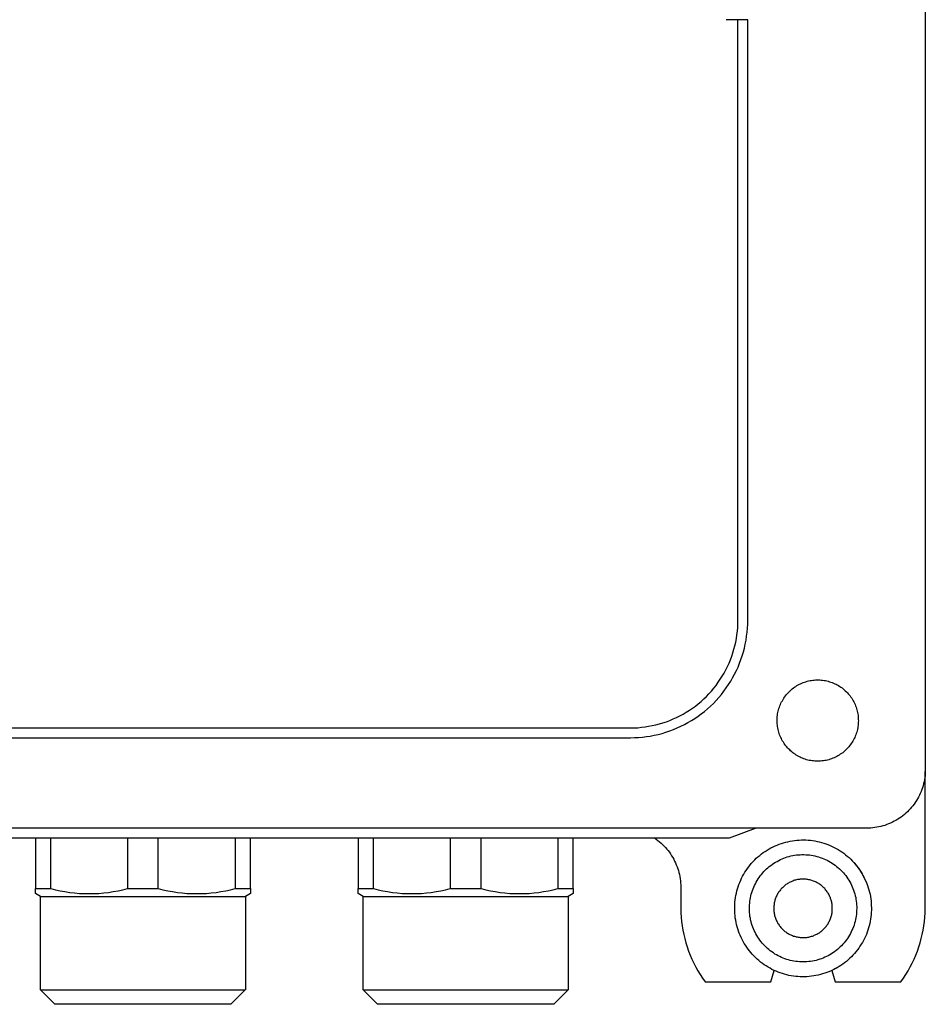
# Model space of a CAD drawing. Units: millimetres. Extents: x -313 to 305, y -462 to 466.
# Drawn here: x 174 to 267, y 75 to 175 of the extents above; entities that cross this region are included whole.
import ezdxf

# ---------------------------------------------------------------- set-up
doc = ezdxf.new("R2010")
doc.units = ezdxf.units.MM
doc.header["$MEASUREMENT"] = 0
doc.layers.add('Default', color=7, linetype='Continuous', true_color=0x000000)

msp = doc.modelspace()

# ---------------------------------------------------------------- linework, layer by layer
at = {"layer": 'Default', "color": 7, "true_color": 0xffffff}
for p, q in [((266.61, 342.51), (266.61, 98.51)), ((246.26, 175.14), (246.24, 175.14)), ((248.45, 175.14), (246.26, 175.14)), ((247.45, 113.76), (247.45, 175.14)), ((248.45, 113.76), (248.45, 175.14)), ((247.45, 113.38), (247.45, 113.76)), ((248.45, 113.35), (248.45, 113.76)), ((247.39, 112.63), (247.43, 113.01)), ((247.43, 113.01), (247.45, 113.38)), ((248.39, 112.53), (248.42, 112.94)), ((248.42, 112.94), (248.45, 113.35)), ((247.22, 111.52), (247.29, 111.89)), ((247.29, 111.89), (247.35, 112.26)), ((247.35, 112.26), (247.39, 112.63)), ((248.2, 111.32), (248.28, 111.72)), ((248.28, 111.72), (248.34, 112.13)), ((248.34, 112.13), (248.39, 112.53)), ((246.94, 110.43), (247.04, 110.79)), ((247.04, 110.79), (247.14, 111.15)), ((247.14, 111.15), (247.22, 111.52)), ((248.01, 110.52), (248.11, 110.92)), ((248.11, 110.92), (248.2, 111.32)), ((246.54, 109.38), (246.69, 109.72)), ((246.69, 109.72), (246.82, 110.08)), ((246.82, 110.08), (246.94, 110.43)), ((247.62, 109.36), (247.76, 109.74)), ((247.76, 109.74), (247.89, 110.13)), ((247.89, 110.13), (248.01, 110.52)), ((246.04, 108.37), (246.22, 108.7)), ((246.22, 108.7), (246.39, 109.03)), ((246.39, 109.03), (246.54, 109.38)), ((247.29, 108.61), (247.46, 108.98)), ((247.46, 108.98), (247.62, 109.36)), ((245.44, 107.42), (245.65, 107.73)), ((245.65, 107.73), (245.85, 108.04)), ((245.85, 108.04), (246.04, 108.37)), ((246.71, 107.52), (246.91, 107.88)), ((246.91, 107.88), (247.11, 108.24)), ((247.11, 108.24), (247.29, 108.61)), ((244.74, 106.53), (244.99, 106.82)), ((244.99, 106.82), (245.22, 107.11)), ((245.22, 107.11), (245.44, 107.42)), ((246.01, 106.51), (246.26, 106.84)), ((246.26, 106.84), (246.49, 107.18)), ((246.49, 107.18), (246.71, 107.52)), ((252.9, 106.66), (253.01, 106.75)), ((253.01, 106.75), (253.12, 106.84)), ((253.12, 106.84), (253.24, 106.92)), ((253.24, 106.92), (253.36, 107)), ((253.36, 107), (253.48, 107.08)), ((253.48, 107.08), (253.61, 107.15)), ((253.61, 107.15), (253.73, 107.22)), ((253.73, 107.22), (253.86, 107.28)), ((253.86, 107.28), (253.99, 107.34)), ((253.99, 107.34), (254.13, 107.39)), ((254.13, 107.39), (254.26, 107.44)), ((254.26, 107.44), (254.4, 107.48)), ((254.4, 107.48), (254.54, 107.52)), ((254.54, 107.52), (254.68, 107.56)), ((254.68, 107.56), (254.82, 107.59)), ((254.82, 107.59), (254.96, 107.61)), ((254.96, 107.61), (255.11, 107.63)), ((255.11, 107.63), (255.25, 107.65)), ((255.25, 107.65), (255.39, 107.66)), ((255.39, 107.66), (255.54, 107.66)), ((255.54, 107.66), (255.68, 107.66)), ((255.68, 107.66), (255.83, 107.66)), ((255.83, 107.66), (255.97, 107.65)), ((255.97, 107.65), (256.11, 107.63)), ((256.11, 107.63), (256.26, 107.61)), ((256.26, 107.61), (256.4, 107.59)), ((256.4, 107.59), (256.54, 107.56)), ((256.54, 107.56), (256.68, 107.52)), ((256.68, 107.52), (256.82, 107.48)), ((256.82, 107.48), (256.96, 107.44)), ((256.96, 107.44), (257.09, 107.39)), ((257.09, 107.39), (257.23, 107.34)), ((257.23, 107.34), (257.36, 107.28)), ((257.36, 107.28), (257.49, 107.22)), ((257.49, 107.22), (257.61, 107.15)), ((257.61, 107.15), (257.74, 107.08)), ((257.74, 107.08), (257.86, 107)), ((257.86, 107), (257.98, 106.92)), ((257.98, 106.92), (258.1, 106.84)), ((258.1, 106.84), (258.21, 106.75)), ((258.21, 106.75), (258.32, 106.66)), ((243.68, 105.47), (243.96, 105.72)), ((243.96, 105.72), (244.23, 105.98)), ((244.23, 105.98), (244.49, 106.25)), ((244.49, 106.25), (244.74, 106.53)), ((245.22, 105.57), (245.5, 105.87)), ((245.5, 105.87), (245.76, 106.19)), ((245.76, 106.19), (246.01, 106.51)), ((251.99, 105.54), (252.06, 105.67)), ((252.06, 105.67), (252.14, 105.79)), ((252.14, 105.79), (252.22, 105.91)), ((252.22, 105.91), (252.3, 106.03)), ((252.3, 106.03), (252.39, 106.14)), ((252.39, 106.14), (252.49, 106.25)), ((252.49, 106.25), (252.58, 106.36)), ((252.58, 106.36), (252.68, 106.46)), ((252.68, 106.46), (252.79, 106.56)), ((252.79, 106.56), (252.9, 106.66)), ((258.32, 106.66), (258.43, 106.56)), ((258.43, 106.56), (258.54, 106.46)), ((258.54, 106.46), (258.64, 106.36)), ((258.64, 106.36), (258.73, 106.25)), ((258.73, 106.25), (258.83, 106.14)), ((258.83, 106.14), (258.92, 106.03)), ((258.92, 106.03), (259, 105.91)), ((259, 105.91), (259.08, 105.79)), ((259.08, 105.79), (259.16, 105.67)), ((259.16, 105.67), (259.23, 105.54)), ((242.49, 104.56), (242.8, 104.77)), ((242.8, 104.77), (243.1, 104.99)), ((243.1, 104.99), (243.39, 105.23)), ((243.39, 105.23), (243.68, 105.47)), ((244.03, 104.45), (244.34, 104.71)), ((244.34, 104.71), (244.64, 104.99)), ((244.64, 104.99), (244.94, 105.27)), ((244.94, 105.27), (245.22, 105.57)), ((251.6, 104.61), (251.64, 104.75)), ((251.64, 104.75), (251.69, 104.89)), ((251.69, 104.89), (251.74, 105.02)), ((251.74, 105.02), (251.8, 105.16)), ((251.8, 105.16), (251.85, 105.29)), ((251.85, 105.29), (251.92, 105.42)), ((251.92, 105.42), (251.99, 105.54)), ((259.23, 105.54), (259.3, 105.42)), ((259.3, 105.42), (259.37, 105.29)), ((259.37, 105.29), (259.43, 105.16)), ((259.43, 105.16), (259.48, 105.02)), ((259.48, 105.02), (259.53, 104.89)), ((259.53, 104.89), (259.58, 104.75)), ((259.58, 104.75), (259.62, 104.61)), ((240.49, 103.53), (240.83, 103.67)), ((240.83, 103.67), (241.18, 103.83)), ((241.18, 103.83), (241.51, 103.99)), ((241.51, 103.99), (241.84, 104.17)), ((241.84, 104.17), (242.17, 104.36)), ((242.17, 104.36), (242.49, 104.56)), ((242.69, 103.51), (243.03, 103.72)), ((243.03, 103.72), (243.37, 103.96)), ((243.37, 103.96), (243.7, 104.2)), ((243.7, 104.2), (244.03, 104.45)), ((251.46, 103.76), (251.47, 103.9)), ((251.46, 103.62), (251.46, 103.76)), ((251.47, 103.9), (251.49, 104.05)), ((251.49, 104.05), (251.51, 104.19)), ((251.51, 104.19), (251.54, 104.33)), ((251.54, 104.33), (251.57, 104.47)), ((251.57, 104.47), (251.6, 104.61)), ((259.62, 104.61), (259.65, 104.47)), ((259.65, 104.47), (259.68, 104.33)), ((259.68, 104.33), (259.71, 104.19)), ((259.71, 104.19), (259.73, 104.05)), ((259.73, 104.05), (259.75, 103.9)), ((259.75, 103.9), (259.76, 103.76)), ((259.76, 103.76), (259.76, 103.62)), ((136.64, 102.76), (236.45, 102.76)), ((236.45, 102.76), (236.83, 102.77)), ((236.83, 102.77), (237.2, 102.78)), ((237.2, 102.78), (237.58, 102.82)), ((237.58, 102.82), (237.95, 102.86)), ((237.95, 102.86), (238.32, 102.92)), ((238.32, 102.92), (238.69, 102.99)), ((238.69, 102.99), (239.06, 103.07)), ((239.06, 103.07), (239.42, 103.17)), ((239.42, 103.17), (239.78, 103.27)), ((239.78, 103.27), (240.14, 103.39)), ((240.14, 103.39), (240.49, 103.53)), ((240.85, 102.6), (241.23, 102.75)), ((241.23, 102.75), (241.61, 102.92)), ((241.61, 102.92), (241.97, 103.1)), ((241.97, 103.1), (242.33, 103.3)), ((242.33, 103.3), (242.69, 103.51)), ((251.45, 103.47), (251.46, 103.62)), ((251.46, 103.33), (251.45, 103.47)), ((251.47, 103.18), (251.46, 103.33)), ((251.48, 103.04), (251.47, 103.18)), ((251.5, 102.9), (251.48, 103.04)), ((251.52, 102.76), (251.5, 102.9)), ((251.55, 102.61), (251.52, 102.76)), ((259.7, 102.76), (259.67, 102.61)), ((259.72, 102.9), (259.7, 102.76)), ((259.74, 103.04), (259.72, 102.9)), ((259.75, 103.18), (259.74, 103.04)), ((259.76, 103.33), (259.75, 103.18)), ((259.76, 103.62), (259.77, 103.47)), ((259.77, 103.47), (259.76, 103.33)), ((136.64, 101.76), (236.45, 101.76)), ((236.45, 101.76), (236.86, 101.77)), ((236.86, 101.77), (237.27, 101.79)), ((237.27, 101.79), (237.68, 101.82)), ((237.68, 101.82), (238.09, 101.87)), ((238.09, 101.87), (238.49, 101.93)), ((238.49, 101.93), (238.89, 102.01)), ((238.89, 102.01), (239.29, 102.1)), ((239.29, 102.1), (239.69, 102.2)), ((239.69, 102.2), (240.08, 102.32)), ((240.08, 102.32), (240.47, 102.45)), ((240.47, 102.45), (240.85, 102.6)), ((251.59, 102.47), (251.55, 102.61)), ((251.62, 102.33), (251.59, 102.47)), ((251.67, 102.2), (251.62, 102.33)), ((251.71, 102.06), (251.67, 102.2)), ((251.77, 101.93), (251.71, 102.06)), ((251.82, 101.79), (251.77, 101.93)), ((251.89, 101.66), (251.82, 101.79)), ((251.95, 101.54), (251.89, 101.66)), ((259.33, 101.66), (259.27, 101.54)), ((259.4, 101.79), (259.33, 101.66)), ((259.45, 101.93), (259.4, 101.79)), ((259.51, 102.06), (259.45, 101.93)), ((259.55, 102.2), (259.51, 102.06)), ((259.6, 102.33), (259.55, 102.2)), ((259.64, 102.47), (259.6, 102.33)), ((259.67, 102.61), (259.64, 102.47)), ((252.02, 101.41), (251.95, 101.54)), ((252.1, 101.29), (252.02, 101.41)), ((252.18, 101.17), (252.1, 101.29)), ((252.26, 101.05), (252.18, 101.17)), ((252.35, 100.93), (252.26, 101.05)), ((252.44, 100.82), (252.35, 100.93)), ((252.53, 100.71), (252.44, 100.82)), ((252.63, 100.61), (252.53, 100.71)), ((258.69, 100.71), (258.59, 100.61)), ((258.78, 100.82), (258.69, 100.71)), ((258.87, 100.93), (258.78, 100.82)), ((258.96, 101.05), (258.87, 100.93)), ((259.04, 101.17), (258.96, 101.05)), ((259.12, 101.29), (259.04, 101.17)), ((259.2, 101.41), (259.12, 101.29)), ((259.27, 101.54), (259.2, 101.41)), ((252.74, 100.51), (252.63, 100.61)), ((252.84, 100.41), (252.74, 100.51)), ((252.95, 100.31), (252.84, 100.41)), ((253.06, 100.22), (252.95, 100.31)), ((253.18, 100.14), (253.06, 100.22)), ((253.3, 100.06), (253.18, 100.14)), ((253.42, 99.98), (253.3, 100.06)), ((253.54, 99.9), (253.42, 99.98)), ((253.67, 99.83), (253.54, 99.9)), ((253.8, 99.77), (253.67, 99.83)), ((253.93, 99.71), (253.8, 99.77)), ((254.06, 99.65), (253.93, 99.71)), ((254.2, 99.6), (254.06, 99.65)), ((257.16, 99.65), (257.02, 99.6)), ((257.29, 99.71), (257.16, 99.65)), ((257.42, 99.77), (257.29, 99.71)), ((257.55, 99.83), (257.42, 99.77)), ((257.68, 99.9), (257.55, 99.83)), ((257.8, 99.98), (257.68, 99.9)), ((257.92, 100.06), (257.8, 99.98)), ((258.04, 100.14), (257.92, 100.06)), ((258.16, 100.22), (258.04, 100.14)), ((258.27, 100.31), (258.16, 100.22)), ((258.38, 100.41), (258.27, 100.31)), ((258.48, 100.51), (258.38, 100.41)), ((258.59, 100.61), (258.48, 100.51)), ((254.33, 99.55), (254.2, 99.6)), ((254.47, 99.51), (254.33, 99.55)), ((254.61, 99.47), (254.47, 99.51)), ((254.75, 99.44), (254.61, 99.47)), ((254.89, 99.42), (254.75, 99.44)), ((255.03, 99.39), (254.89, 99.42)), ((255.18, 99.38), (255.03, 99.39)), ((255.32, 99.36), (255.18, 99.38)), ((255.47, 99.36), (255.32, 99.36)), ((255.61, 99.35), (255.47, 99.36)), ((255.75, 99.36), (255.61, 99.35)), ((255.9, 99.36), (255.75, 99.36)), ((256.04, 99.38), (255.9, 99.36)), ((256.19, 99.39), (256.04, 99.38)), ((256.33, 99.42), (256.19, 99.39)), ((256.47, 99.44), (256.33, 99.42)), ((256.61, 99.47), (256.47, 99.44)), ((256.75, 99.51), (256.61, 99.47)), ((256.89, 99.55), (256.75, 99.51)), ((257.02, 99.6), (256.89, 99.55)), ((266.55, 97.67), (266.52, 97.47)), ((266.58, 97.88), (266.55, 97.67)), ((266.6, 98.09), (266.58, 97.88)), ((266.61, 98.3), (266.6, 98.09)), ((266.6, 84.32), (266.61, 98.3)), ((266.61, 98.51), (266.61, 98.3)), ((266.32, 96.65), (266.25, 96.46)), ((266.38, 96.85), (266.32, 96.65)), ((266.43, 97.06), (266.38, 96.85)), ((266.48, 97.26), (266.43, 97.06)), ((266.52, 97.47), (266.48, 97.26)), ((265.91, 95.69), (265.81, 95.51)), ((266, 95.88), (265.91, 95.69)), ((266.09, 96.07), (266, 95.88)), ((266.17, 96.26), (266.09, 96.07)), ((266.25, 96.46), (266.17, 96.26)), ((265.21, 94.65), (265.07, 94.49)), ((265.34, 94.81), (265.21, 94.65)), ((265.46, 94.98), (265.34, 94.81)), ((265.58, 95.15), (265.46, 94.98)), ((265.7, 95.33), (265.58, 95.15)), ((265.81, 95.51), (265.7, 95.33)), ((264.14, 93.65), (263.97, 93.53)), ((264.3, 93.78), (264.14, 93.65)), ((264.47, 93.91), (264.3, 93.78)), ((264.62, 94.05), (264.47, 93.91)), ((264.78, 94.19), (264.62, 94.05)), ((264.93, 94.34), (264.78, 94.19)), ((265.07, 94.49), (264.93, 94.34)), ((261.65, 92.6), (261.45, 92.57)), ((261.86, 92.64), (261.65, 92.6)), ((262.06, 92.69), (261.86, 92.64)), ((262.26, 92.74), (262.06, 92.69)), ((262.46, 92.8), (262.26, 92.74)), ((262.66, 92.87), (262.46, 92.8)), ((262.86, 92.95), (262.66, 92.87)), ((263.05, 93.03), (262.86, 92.95)), ((263.24, 93.12), (263.05, 93.03)), ((263.43, 93.21), (263.24, 93.12)), ((263.61, 93.31), (263.43, 93.21)), ((263.79, 93.42), (263.61, 93.31)), ((263.97, 93.53), (263.79, 93.42)), ((260.61, 92.51), (112.61, 92.51)), ((246.6, 91.51), (249.25, 92.51)), ((260.82, 92.51), (260.61, 92.51)), ((261.03, 92.52), (260.82, 92.51)), ((261.24, 92.54), (261.03, 92.52)), ((261.45, 92.57), (261.24, 92.54)), ((126.6, 91.51), (246.6, 91.51)), ((175.61, 91.51), (175.61, 86.34)), ((177.18, 86.34), (177.18, 91.51)), ((185.04, 91.51), (185.04, 86.34)), ((188.18, 86.34), (188.18, 91.51)), ((196.04, 91.51), (196.04, 86.34)), ((197.61, 86.34), (197.61, 91.51)), ((208.61, 91.51), (208.61, 86.34)), ((210.18, 86.34), (210.18, 91.51)), ((218.04, 91.51), (218.04, 86.34)), ((221.18, 86.34), (221.18, 91.51)), ((229.04, 91.51), (229.04, 86.34)), ((230.61, 86.34), (230.61, 91.51)), ((238.93, 91.51), (239.1, 91.39)), ((239.1, 91.39), (239.27, 91.26)), ((239.27, 91.26), (239.43, 91.13)), ((239.43, 91.13), (239.59, 90.99)), ((239.59, 90.99), (239.74, 90.85)), ((239.74, 90.85), (239.89, 90.7)), ((239.89, 90.7), (240.04, 90.54)), ((250.83, 90.5), (251.04, 90.6)), ((251.04, 90.6), (251.25, 90.7)), ((251.25, 90.7), (251.46, 90.79)), ((251.46, 90.79), (251.68, 90.87)), ((251.68, 90.87), (251.9, 90.95)), ((251.9, 90.95), (252.12, 91.01)), ((252.12, 91.01), (252.34, 91.08)), ((252.34, 91.08), (252.56, 91.13)), ((252.56, 91.13), (252.79, 91.18)), ((252.79, 91.18), (253.02, 91.22)), ((253.02, 91.22), (253.25, 91.26)), ((253.25, 91.26), (253.48, 91.28)), ((253.48, 91.28), (253.71, 91.3)), ((253.71, 91.3), (253.94, 91.31)), ((253.94, 91.31), (254.17, 91.31)), ((254.17, 91.31), (254.4, 91.31)), ((254.4, 91.31), (254.63, 91.29)), ((254.63, 91.29), (254.86, 91.27)), ((254.86, 91.27), (255.09, 91.24)), ((255.09, 91.24), (255.32, 91.2)), ((255.32, 91.2), (255.55, 91.16)), ((255.55, 91.16), (255.77, 91.11)), ((255.77, 91.11), (256, 91.05)), ((256, 91.05), (256.22, 90.98)), ((256.22, 90.98), (256.44, 90.91)), ((256.44, 90.91), (256.65, 90.83)), ((256.65, 90.83), (256.87, 90.74)), ((256.87, 90.74), (257.08, 90.65)), ((257.08, 90.65), (257.29, 90.55)), ((240.04, 90.54), (240.18, 90.38)), ((240.18, 90.38), (240.31, 90.22)), ((240.31, 90.22), (240.44, 90.05)), ((240.44, 90.05), (240.56, 89.88)), ((240.56, 89.88), (240.67, 89.7)), ((240.67, 89.7), (240.78, 89.52)), ((249.33, 89.43), (249.5, 89.58)), ((249.5, 89.58), (249.68, 89.73)), ((249.68, 89.73), (249.86, 89.88)), ((249.86, 89.88), (250.04, 90.01)), ((250.04, 90.01), (250.24, 90.14)), ((250.24, 90.14), (250.43, 90.27)), ((250.43, 90.27), (250.63, 90.39)), ((250.63, 90.39), (250.83, 90.5)), ((252.32, 89.51), (252.5, 89.57)), ((252.5, 89.57), (252.68, 89.62)), ((252.68, 89.62), (252.87, 89.67)), ((252.87, 89.67), (253.06, 89.71)), ((253.06, 89.71), (253.24, 89.74)), ((253.24, 89.74), (253.43, 89.77)), ((253.43, 89.77), (253.62, 89.79)), ((253.62, 89.79), (253.81, 89.8)), ((253.81, 89.8), (254, 89.81)), ((254, 89.81), (254.19, 89.81)), ((254.19, 89.81), (254.38, 89.8)), ((254.38, 89.8), (254.57, 89.79)), ((254.57, 89.79), (254.76, 89.77)), ((254.76, 89.77), (254.95, 89.75)), ((254.95, 89.75), (255.14, 89.71)), ((255.14, 89.71), (255.32, 89.68)), ((255.32, 89.68), (255.51, 89.63)), ((255.51, 89.63), (255.69, 89.58)), ((255.69, 89.58), (255.87, 89.52)), ((257.29, 90.55), (257.49, 90.44)), ((257.49, 90.44), (257.69, 90.33)), ((257.69, 90.33), (257.89, 90.2)), ((257.89, 90.2), (258.08, 90.08)), ((258.08, 90.08), (258.27, 89.94)), ((258.27, 89.94), (258.46, 89.8)), ((258.46, 89.8), (258.63, 89.65)), ((258.63, 89.65), (258.81, 89.5)), ((240.78, 89.52), (240.88, 89.34)), ((240.88, 89.34), (240.98, 89.15)), ((240.98, 89.15), (241.07, 88.96)), ((241.07, 88.96), (241.15, 88.77)), ((241.15, 88.77), (241.23, 88.57)), ((241.23, 88.57), (241.3, 88.37)), ((248.42, 88.38), (248.56, 88.56)), ((248.56, 88.56), (248.7, 88.75)), ((248.7, 88.75), (248.85, 88.92)), ((248.85, 88.92), (249.01, 89.1)), ((249.01, 89.1), (249.17, 89.26)), ((249.17, 89.26), (249.33, 89.43)), ((250.52, 88.47), (250.66, 88.59)), ((250.66, 88.59), (250.81, 88.71)), ((250.81, 88.71), (250.97, 88.82)), ((250.97, 88.82), (251.13, 88.93)), ((251.13, 88.93), (251.29, 89.03)), ((251.29, 89.03), (251.45, 89.12)), ((251.45, 89.12), (251.62, 89.21)), ((251.62, 89.21), (251.79, 89.3)), ((251.79, 89.3), (251.97, 89.37)), ((251.97, 89.37), (252.14, 89.45)), ((252.14, 89.45), (252.32, 89.51)), ((255.87, 89.52), (256.05, 89.46)), ((256.05, 89.46), (256.23, 89.38)), ((256.23, 89.38), (256.41, 89.31)), ((256.41, 89.31), (256.58, 89.23)), ((256.58, 89.23), (256.75, 89.14)), ((256.75, 89.14), (256.91, 89.04)), ((256.91, 89.04), (257.07, 88.94)), ((257.07, 88.94), (257.23, 88.84)), ((257.23, 88.84), (257.39, 88.73)), ((257.39, 88.73), (257.54, 88.61)), ((257.54, 88.61), (257.68, 88.49)), ((258.81, 89.5), (258.98, 89.34)), ((258.98, 89.34), (259.14, 89.18)), ((259.14, 89.18), (259.3, 89.01)), ((259.3, 89.01), (259.45, 88.83)), ((259.36, 88.93), (259.51, 88.76)), ((259.45, 88.83), (259.59, 88.65)), ((259.51, 88.76), (259.65, 88.59)), ((259.59, 88.65), (259.73, 88.47)), ((259.65, 88.59), (259.78, 88.4)), ((241.3, 88.37), (241.36, 88.17)), ((241.36, 88.17), (241.42, 87.97)), ((241.42, 87.97), (241.46, 87.76)), ((241.46, 87.76), (241.51, 87.56)), ((241.51, 87.56), (241.54, 87.35)), ((247.83, 87.39), (247.93, 87.6)), ((247.93, 87.6), (248.04, 87.8)), ((248.04, 87.8), (248.16, 88)), ((248.16, 88), (248.29, 88.19)), ((248.29, 88.19), (248.42, 88.38)), ((249.62, 87.48), (249.74, 87.64)), ((249.74, 87.64), (249.85, 87.79)), ((249.85, 87.79), (249.98, 87.93)), ((249.98, 87.93), (250.11, 88.07)), ((250.11, 88.07), (250.24, 88.21)), ((250.24, 88.21), (250.37, 88.34)), ((250.37, 88.34), (250.52, 88.47)), ((257.68, 88.49), (257.83, 88.36)), ((257.83, 88.36), (257.96, 88.23)), ((257.96, 88.23), (258.1, 88.09)), ((258.1, 88.09), (258.23, 87.95)), ((258.23, 87.95), (258.35, 87.81)), ((258.35, 87.81), (258.47, 87.66)), ((258.47, 87.66), (258.58, 87.51)), ((259.73, 88.47), (259.87, 88.28)), ((259.78, 88.4), (259.91, 88.22)), ((259.87, 88.28), (259.99, 88.09)), ((259.91, 88.22), (260.04, 88.03)), ((259.99, 88.09), (260.12, 87.89)), ((260.04, 88.03), (260.15, 87.84)), ((260.12, 87.89), (260.23, 87.69)), ((260.15, 87.84), (260.26, 87.64)), ((260.23, 87.69), (260.34, 87.49)), ((260.26, 87.64), (260.37, 87.44)), ((241.54, 87.35), (241.57, 87.14)), ((241.57, 87.14), (241.59, 86.93)), ((241.59, 86.93), (241.6, 86.72)), ((241.6, 86.72), (241.6, 86.51)), ((247.48, 86.53), (247.55, 86.75)), ((247.55, 86.75), (247.64, 86.97)), ((247.64, 86.97), (247.73, 87.18)), ((247.73, 87.18), (247.83, 87.39)), ((249.07, 86.49), (249.15, 86.66)), ((249.15, 86.66), (249.23, 86.83)), ((249.23, 86.83), (249.32, 87)), ((249.32, 87), (249.42, 87.17)), ((249.42, 87.17), (249.52, 87.33)), ((249.52, 87.33), (249.62, 87.48)), ((252.13, 86.56), (252.06, 86.49)), ((252.2, 86.62), (252.13, 86.56)), ((252.28, 86.68), (252.2, 86.62)), ((252.36, 86.74), (252.28, 86.68)), ((252.44, 86.8), (252.36, 86.74)), ((252.53, 86.85), (252.44, 86.8)), ((252.61, 86.9), (252.53, 86.85)), ((252.7, 86.95), (252.61, 86.9)), ((252.79, 86.99), (252.7, 86.95)), ((252.88, 87.04), (252.79, 86.99)), ((252.97, 87.07), (252.88, 87.04)), ((253.06, 87.11), (252.97, 87.07)), ((253.15, 87.15), (253.06, 87.11)), ((253.25, 87.18), (253.15, 87.15)), ((253.34, 87.2), (253.25, 87.18)), ((253.44, 87.23), (253.34, 87.2)), ((253.53, 87.25), (253.44, 87.23)), ((253.63, 87.27), (253.53, 87.25)), ((253.73, 87.28), (253.63, 87.27)), ((253.83, 87.29), (253.73, 87.28)), ((253.92, 87.3), (253.83, 87.29)), ((254.02, 87.3), (253.92, 87.3)), ((254.12, 87.31), (254.02, 87.3)), ((254.22, 87.3), (254.12, 87.31)), ((254.32, 87.3), (254.22, 87.3)), ((254.42, 87.29), (254.32, 87.3)), ((254.52, 87.28), (254.42, 87.29)), ((254.61, 87.26), (254.52, 87.28)), ((254.71, 87.24), (254.61, 87.26)), ((254.81, 87.22), (254.71, 87.24)), ((254.9, 87.2), (254.81, 87.22)), ((255, 87.17), (254.9, 87.2)), ((255.09, 87.14), (255, 87.17)), ((255.18, 87.11), (255.09, 87.14)), ((255.28, 87.07), (255.18, 87.11)), ((255.37, 87.03), (255.28, 87.07)), ((255.46, 86.99), (255.37, 87.03)), ((255.54, 86.94), (255.46, 86.99)), ((255.63, 86.89), (255.54, 86.94)), ((255.71, 86.84), (255.63, 86.89)), ((255.8, 86.79), (255.71, 86.84)), ((255.88, 86.73), (255.8, 86.79)), ((255.96, 86.67), (255.88, 86.73)), ((256.03, 86.61), (255.96, 86.67)), ((256.11, 86.54), (256.03, 86.61)), ((258.58, 87.51), (258.69, 87.35)), ((258.69, 87.35), (258.79, 87.19)), ((258.79, 87.19), (258.89, 87.02)), ((258.89, 87.02), (258.98, 86.86)), ((258.98, 86.86), (259.06, 86.69)), ((259.06, 86.69), (259.14, 86.51)), ((260.34, 87.49), (260.44, 87.28)), ((260.37, 87.44), (260.47, 87.24)), ((260.44, 87.28), (260.54, 87.07)), ((260.47, 87.24), (260.56, 87.03)), ((260.54, 87.07), (260.63, 86.86)), ((260.56, 87.03), (260.64, 86.82)), ((260.63, 86.86), (260.71, 86.64)), ((260.71, 86.64), (260.78, 86.42)), ((175.61, 85.82), (175.61, 86.34)), ((175.61, 86.34), (177.18, 86.34)), ((176.13, 85.52), (175.61, 85.82)), ((177.18, 86.34), (177.66, 86.22)), ((177.66, 86.22), (178.14, 86.11)), ((178.14, 86.11), (178.63, 86.03)), ((178.63, 86.03), (179.13, 85.95)), ((179.13, 85.95), (179.62, 85.9)), ((179.62, 85.9), (180.11, 85.85)), ((180.11, 85.85), (180.61, 85.83)), ((180.61, 85.83), (181.11, 85.82)), ((181.11, 85.82), (181.61, 85.83)), ((181.61, 85.83), (182.1, 85.85)), ((182.1, 85.85), (182.6, 85.9)), ((182.6, 85.9), (183.09, 85.95)), ((183.09, 85.95), (183.58, 86.03)), ((183.58, 86.03), (184.07, 86.11)), ((184.07, 86.11), (184.56, 86.22)), ((184.56, 86.22), (185.04, 86.34)), ((185.04, 86.34), (188.18, 86.34)), ((188.18, 86.34), (188.66, 86.22)), ((188.66, 86.22), (189.14, 86.11)), ((189.14, 86.11), (189.63, 86.03)), ((189.63, 86.03), (190.13, 85.95)), ((190.13, 85.95), (190.62, 85.9)), ((190.62, 85.9), (191.11, 85.85)), ((191.11, 85.85), (191.61, 85.83)), ((191.61, 85.83), (192.11, 85.82)), ((192.11, 85.82), (192.61, 85.83)), ((192.61, 85.83), (193.1, 85.85)), ((193.1, 85.85), (193.6, 85.9)), ((193.6, 85.9), (194.09, 85.95)), ((194.09, 85.95), (194.58, 86.03)), ((194.58, 86.03), (195.07, 86.11)), ((195.07, 86.11), (195.56, 86.22)), ((195.56, 86.22), (196.04, 86.34)), ((196.04, 86.34), (197.61, 86.34)), ((197.61, 85.82), (197.09, 85.52)), ((197.61, 86.34), (197.61, 85.82)), ((208.61, 85.82), (208.61, 86.34)), ((208.61, 86.34), (210.18, 86.34)), ((209.13, 85.52), (208.61, 85.82)), ((210.18, 86.34), (210.66, 86.22)), ((210.66, 86.22), (211.14, 86.11)), ((211.14, 86.11), (211.63, 86.03)), ((211.63, 86.03), (212.13, 85.95)), ((212.13, 85.95), (212.62, 85.9)), ((212.62, 85.9), (213.11, 85.85)), ((213.11, 85.85), (213.61, 85.83)), ((213.61, 85.83), (214.11, 85.82)), ((214.11, 85.82), (214.61, 85.83)), ((214.61, 85.83), (215.1, 85.85)), ((215.1, 85.85), (215.6, 85.9)), ((215.6, 85.9), (216.09, 85.95)), ((216.09, 85.95), (216.58, 86.03)), ((216.58, 86.03), (217.07, 86.11)), ((217.07, 86.11), (217.56, 86.22)), ((217.56, 86.22), (218.04, 86.34)), ((218.04, 86.34), (221.18, 86.34)), ((221.18, 86.34), (221.66, 86.22)), ((221.66, 86.22), (222.14, 86.11)), ((222.14, 86.11), (222.63, 86.03)), ((222.63, 86.03), (223.13, 85.95)), ((223.13, 85.95), (223.62, 85.9)), ((223.62, 85.9), (224.11, 85.85)), ((224.11, 85.85), (224.61, 85.83)), ((224.61, 85.83), (225.11, 85.82)), ((225.11, 85.82), (225.61, 85.83)), ((225.61, 85.83), (226.1, 85.85)), ((226.1, 85.85), (226.6, 85.9)), ((226.6, 85.9), (227.09, 85.95)), ((227.09, 85.95), (227.58, 86.03)), ((227.58, 86.03), (228.07, 86.11)), ((228.07, 86.11), (228.56, 86.22)), ((228.56, 86.22), (229.04, 86.34)), ((229.04, 86.34), (230.61, 86.34)), ((230.61, 85.82), (230.09, 85.52)), ((230.61, 86.34), (230.61, 85.82)), ((241.6, 86.51), (241.6, 84.32)), ((247.2, 85.41), (247.24, 85.64)), ((247.24, 85.64), (247.29, 85.87)), ((247.29, 85.87), (247.34, 86.09)), ((247.34, 86.09), (247.41, 86.31)), ((247.41, 86.31), (247.48, 86.53)), ((248.73, 85.4), (248.77, 85.58)), ((248.77, 85.58), (248.82, 85.77)), ((248.82, 85.77), (248.87, 85.95)), ((248.87, 85.95), (248.93, 86.13)), ((248.93, 86.13), (249, 86.31)), ((249, 86.31), (249.07, 86.49)), ((251.42, 85.62), (251.37, 85.53)), ((251.46, 85.71), (251.42, 85.62)), ((251.51, 85.79), (251.46, 85.71)), ((251.56, 85.88), (251.51, 85.79)), ((251.61, 85.96), (251.56, 85.88)), ((251.67, 86.04), (251.61, 85.96)), ((251.73, 86.12), (251.67, 86.04)), ((251.79, 86.2), (251.73, 86.12)), ((251.85, 86.28), (251.79, 86.2)), ((251.92, 86.35), (251.85, 86.28)), ((251.99, 86.42), (251.92, 86.35)), ((252.06, 86.49), (251.99, 86.42)), ((256.18, 86.47), (256.11, 86.54)), ((256.25, 86.4), (256.18, 86.47)), ((256.32, 86.33), (256.25, 86.4)), ((256.38, 86.26), (256.32, 86.33)), ((256.45, 86.18), (256.38, 86.26)), ((256.51, 86.1), (256.45, 86.18)), ((256.57, 86.02), (256.51, 86.1)), ((256.62, 85.94), (256.57, 86.02)), ((256.68, 85.86), (256.62, 85.94)), ((256.73, 85.77), (256.68, 85.86)), ((256.77, 85.69), (256.73, 85.77)), ((256.82, 85.6), (256.77, 85.69)), ((256.86, 85.51), (256.82, 85.6)), ((259.14, 86.51), (259.21, 86.34)), ((259.21, 86.34), (259.28, 86.16)), ((259.28, 86.16), (259.34, 85.98)), ((259.34, 85.98), (259.4, 85.8)), ((259.4, 85.8), (259.44, 85.61)), ((259.44, 85.61), (259.49, 85.43)), ((260.78, 86.42), (260.85, 86.2)), ((260.85, 86.2), (260.91, 85.98)), ((260.91, 85.98), (260.96, 85.75)), ((260.96, 85.75), (261, 85.52)), ((176.13, 85.52), (197.08, 85.52)), ((176.13, 75.99), (176.13, 85.52)), ((197.09, 85.52), (197.09, 75.99)), ((209.13, 85.52), (230.08, 85.52)), ((209.13, 75.99), (209.13, 85.52)), ((230.09, 85.52), (230.09, 75.99)), ((247.13, 84.72), (247.15, 84.95)), ((247.13, 84.49), (247.13, 84.72)), ((247.15, 84.95), (247.17, 85.18)), ((247.17, 85.18), (247.2, 85.41)), ((248.62, 84.45), (248.63, 84.64)), ((248.63, 84.64), (248.65, 84.83)), ((248.65, 84.83), (248.67, 85.02)), ((248.67, 85.02), (248.7, 85.21)), ((248.7, 85.21), (248.73, 85.4)), ((251.13, 84.57), (251.12, 84.48)), ((251.14, 84.67), (251.13, 84.57)), ((251.15, 84.77), (251.14, 84.67)), ((251.17, 84.87), (251.15, 84.77)), ((251.19, 84.97), (251.17, 84.87)), ((251.21, 85.06), (251.19, 84.97)), ((251.23, 85.16), (251.21, 85.06)), ((251.26, 85.25), (251.23, 85.16)), ((251.3, 85.35), (251.26, 85.25)), ((251.33, 85.44), (251.3, 85.35)), ((251.37, 85.53), (251.33, 85.44)), ((256.9, 85.42), (256.86, 85.51)), ((256.93, 85.32), (256.9, 85.42)), ((256.96, 85.23), (256.93, 85.32)), ((256.99, 85.14), (256.96, 85.23)), ((257.02, 85.04), (256.99, 85.14)), ((257.04, 84.94), (257.02, 85.04)), ((257.06, 84.85), (257.04, 84.94)), ((257.07, 84.75), (257.06, 84.85)), ((257.09, 84.65), (257.07, 84.75)), ((257.09, 84.55), (257.09, 84.65)), ((257.1, 84.45), (257.09, 84.55)), ((259.49, 85.43), (259.52, 85.24)), ((259.52, 85.24), (259.55, 85.05)), ((259.55, 85.05), (259.57, 84.86)), ((259.57, 84.86), (259.59, 84.67)), ((259.59, 84.67), (259.6, 84.48)), ((261, 85.52), (261.04, 85.29)), ((261.04, 85.29), (261.06, 85.06)), ((261.06, 85.06), (261.08, 84.83)), ((261.08, 84.83), (261.09, 84.6)), ((261.09, 84.6), (261.1, 84.37)), ((241.6, 84.32), (241.62, 83.87)), ((241.62, 83.87), (241.64, 83.42)), ((247.12, 84.26), (247.13, 84.49)), ((247.13, 84.03), (247.12, 84.26)), ((247.14, 83.8), (247.13, 84.03)), ((247.16, 83.57), (247.14, 83.8)), ((247.18, 83.34), (247.16, 83.57)), ((248.62, 84.26), (248.62, 84.45)), ((248.63, 84.07), (248.62, 84.26)), ((248.64, 83.88), (248.63, 84.07)), ((248.66, 83.69), (248.64, 83.88)), ((248.68, 83.5), (248.66, 83.69)), ((251.12, 84.48), (251.12, 84.38)), ((251.12, 84.38), (251.12, 84.28)), ((251.12, 84.28), (251.12, 84.18)), ((251.12, 84.18), (251.13, 84.08)), ((251.13, 84.08), (251.13, 83.98)), ((251.13, 83.98), (251.15, 83.88)), ((251.15, 83.88), (251.16, 83.79)), ((251.16, 83.79), (251.18, 83.69)), ((251.18, 83.69), (251.2, 83.59)), ((251.2, 83.59), (251.23, 83.5)), ((256.99, 83.47), (257.01, 83.57)), ((257.01, 83.57), (257.04, 83.67)), ((257.04, 83.67), (257.05, 83.76)), ((257.05, 83.76), (257.07, 83.86)), ((257.07, 83.86), (257.08, 83.96)), ((257.08, 83.96), (257.09, 84.06)), ((257.09, 84.06), (257.1, 84.16)), ((257.1, 84.35), (257.1, 84.45)), ((257.1, 84.25), (257.1, 84.35)), ((257.1, 84.16), (257.1, 84.25)), ((259.54, 83.53), (259.51, 83.34)), ((259.56, 83.72), (259.54, 83.53)), ((259.58, 83.91), (259.56, 83.72)), ((259.59, 84.1), (259.58, 83.91)), ((259.6, 84.29), (259.59, 84.1)), ((259.6, 84.48), (259.6, 84.29)), ((261.07, 83.68), (261.05, 83.45)), ((261.09, 83.91), (261.07, 83.68)), ((261.1, 84.14), (261.09, 83.91)), ((261.1, 84.37), (261.1, 84.14)), ((266.56, 83.42), (266.59, 83.87)), ((266.59, 83.87), (266.6, 84.32)), ((241.64, 83.42), (241.69, 82.98)), ((241.69, 82.98), (241.74, 82.54)), ((241.74, 82.54), (241.82, 82.1)), ((247.22, 83.11), (247.18, 83.34)), ((247.26, 82.88), (247.22, 83.11)), ((247.31, 82.66), (247.26, 82.88)), ((247.37, 82.43), (247.31, 82.66)), ((248.72, 83.32), (248.68, 83.5)), ((248.75, 83.13), (248.72, 83.32)), ((248.8, 82.94), (248.75, 83.13)), ((248.85, 82.76), (248.8, 82.94)), ((248.91, 82.58), (248.85, 82.76)), ((248.97, 82.4), (248.91, 82.58)), ((251.23, 83.5), (251.26, 83.4)), ((251.26, 83.4), (251.29, 83.31)), ((251.29, 83.31), (251.32, 83.21)), ((251.32, 83.21), (251.36, 83.12)), ((251.36, 83.12), (251.4, 83.03)), ((251.4, 83.03), (251.45, 82.94)), ((251.45, 82.94), (251.49, 82.86)), ((251.49, 82.86), (251.54, 82.77)), ((251.54, 82.77), (251.6, 82.69)), ((251.6, 82.69), (251.65, 82.61)), ((251.65, 82.61), (251.71, 82.53)), ((251.71, 82.53), (251.77, 82.45)), ((256.49, 82.51), (256.55, 82.59)), ((256.55, 82.59), (256.61, 82.67)), ((256.61, 82.67), (256.66, 82.75)), ((256.66, 82.75), (256.71, 82.84)), ((256.71, 82.84), (256.76, 82.93)), ((256.76, 82.93), (256.8, 83.01)), ((256.8, 83.01), (256.85, 83.1)), ((256.85, 83.1), (256.89, 83.19)), ((256.89, 83.19), (256.92, 83.29)), ((256.92, 83.29), (256.96, 83.38)), ((256.96, 83.38), (256.99, 83.47)), ((259.32, 82.61), (259.26, 82.43)), ((259.38, 82.79), (259.32, 82.61)), ((259.43, 82.97), (259.38, 82.79)), ((259.47, 83.16), (259.43, 82.97)), ((259.51, 83.34), (259.47, 83.16)), ((260.88, 82.54), (260.81, 82.32)), ((260.93, 82.76), (260.88, 82.54)), ((260.98, 82.99), (260.93, 82.76)), ((261.02, 83.22), (260.98, 82.99)), ((261.05, 83.45), (261.02, 83.22)), ((266.39, 82.1), (266.46, 82.54)), ((266.46, 82.54), (266.52, 82.98)), ((266.52, 82.98), (266.56, 83.42)), ((241.82, 82.1), (241.91, 81.66)), ((241.91, 81.66), (242.01, 81.23)), ((247.44, 82.21), (247.37, 82.43)), ((247.51, 81.99), (247.44, 82.21)), ((247.59, 81.77), (247.51, 81.99)), ((247.68, 81.56), (247.59, 81.77)), ((247.78, 81.35), (247.68, 81.56)), ((249.04, 82.22), (248.97, 82.4)), ((249.12, 82.05), (249.04, 82.22)), ((249.2, 81.88), (249.12, 82.05)), ((249.29, 81.71), (249.2, 81.88)), ((249.38, 81.54), (249.29, 81.71)), ((249.48, 81.38), (249.38, 81.54)), ((251.77, 82.45), (251.84, 82.37)), ((251.84, 82.37), (251.9, 82.3)), ((251.9, 82.3), (251.97, 82.23)), ((251.97, 82.23), (252.04, 82.16)), ((252.04, 82.16), (252.11, 82.09)), ((252.11, 82.09), (252.19, 82.02)), ((252.19, 82.02), (252.26, 81.96)), ((252.26, 81.96), (252.34, 81.9)), ((252.34, 81.9), (252.42, 81.85)), ((252.42, 81.85), (252.51, 81.79)), ((252.51, 81.79), (252.59, 81.74)), ((252.59, 81.74), (252.68, 81.69)), ((252.68, 81.69), (252.76, 81.65)), ((252.76, 81.65), (252.85, 81.6)), ((252.85, 81.6), (252.94, 81.56)), ((252.94, 81.56), (253.04, 81.53)), ((253.04, 81.53), (253.13, 81.49)), ((255.07, 81.49), (255.16, 81.52)), ((255.16, 81.52), (255.25, 81.56)), ((255.25, 81.56), (255.34, 81.6)), ((255.34, 81.6), (255.43, 81.64)), ((255.43, 81.64), (255.52, 81.68)), ((255.52, 81.68), (255.61, 81.73)), ((255.61, 81.73), (255.69, 81.78)), ((255.69, 81.78), (255.78, 81.83)), ((255.78, 81.83), (255.86, 81.89)), ((255.86, 81.89), (255.94, 81.95)), ((255.94, 81.95), (256.02, 82.01)), ((256.02, 82.01), (256.09, 82.07)), ((256.09, 82.07), (256.16, 82.14)), ((256.16, 82.14), (256.23, 82.21)), ((256.23, 82.21), (256.3, 82.28)), ((256.3, 82.28), (256.37, 82.35)), ((256.37, 82.35), (256.43, 82.43)), ((256.43, 82.43), (256.49, 82.51)), ((258.85, 81.56), (258.75, 81.4)), ((258.95, 81.73), (258.85, 81.56)), ((259.03, 81.9), (258.95, 81.73)), ((259.11, 82.07), (259.03, 81.9)), ((259.19, 82.25), (259.11, 82.07)), ((259.26, 82.43), (259.19, 82.25)), ((260.58, 81.66), (260.49, 81.45)), ((260.67, 81.88), (260.58, 81.66)), ((260.74, 82.1), (260.67, 81.88)), ((260.81, 82.32), (260.74, 82.1)), ((266.2, 81.23), (266.3, 81.66)), ((266.3, 81.66), (266.39, 82.1)), ((242.01, 81.23), (242.13, 80.8)), ((242.13, 80.8), (242.26, 80.37)), ((247.88, 81.14), (247.78, 81.35)), ((247.99, 80.94), (247.88, 81.14)), ((248.1, 80.74), (247.99, 80.94)), ((248.23, 80.54), (248.1, 80.74)), ((248.35, 80.35), (248.23, 80.54)), ((249.59, 81.22), (249.48, 81.38)), ((249.7, 81.06), (249.59, 81.22)), ((249.81, 80.91), (249.7, 81.06)), ((249.93, 80.77), (249.81, 80.91)), ((250.06, 80.62), (249.93, 80.77)), ((250.19, 80.49), (250.06, 80.62)), ((253.13, 81.49), (253.22, 81.46)), ((253.22, 81.46), (253.32, 81.44)), ((253.32, 81.44), (253.41, 81.41)), ((253.41, 81.41), (253.51, 81.39)), ((253.51, 81.39), (253.61, 81.37)), ((253.61, 81.37), (253.7, 81.36)), ((253.7, 81.36), (253.8, 81.34)), ((253.8, 81.34), (253.9, 81.33)), ((253.9, 81.33), (254, 81.33)), ((254, 81.33), (254.1, 81.33)), ((254.1, 81.33), (254.2, 81.33)), ((254.2, 81.33), (254.3, 81.33)), ((254.3, 81.33), (254.39, 81.34)), ((254.39, 81.34), (254.49, 81.35)), ((254.49, 81.35), (254.59, 81.37)), ((254.59, 81.37), (254.69, 81.38)), ((254.69, 81.38), (254.78, 81.4)), ((254.78, 81.4), (254.88, 81.43)), ((254.88, 81.43), (254.97, 81.46)), ((254.97, 81.46), (255.07, 81.49)), ((258.18, 80.64), (258.05, 80.5)), ((258.31, 80.79), (258.18, 80.64)), ((258.43, 80.93), (258.31, 80.79)), ((258.54, 81.09), (258.43, 80.93)), ((258.65, 81.24), (258.54, 81.09)), ((258.75, 81.4), (258.65, 81.24)), ((260.06, 80.64), (259.93, 80.44)), ((260.18, 80.83), (260.06, 80.64)), ((260.29, 81.04), (260.18, 80.83)), ((260.39, 81.24), (260.29, 81.04)), ((260.49, 81.45), (260.39, 81.24)), ((265.95, 80.37), (266.08, 80.8)), ((266.08, 80.8), (266.2, 81.23)), ((242.26, 80.37), (242.41, 79.95)), ((242.41, 79.95), (242.57, 79.53)), ((242.57, 79.53), (242.75, 79.12)), ((248.49, 80.16), (248.35, 80.35)), ((248.63, 79.98), (248.49, 80.16)), ((248.77, 79.8), (248.63, 79.98)), ((248.92, 79.62), (248.77, 79.8)), ((249.08, 79.45), (248.92, 79.62)), ((250.33, 80.35), (250.19, 80.49)), ((250.47, 80.22), (250.33, 80.35)), ((250.61, 80.1), (250.47, 80.22)), ((250.76, 79.98), (250.61, 80.1)), ((250.91, 79.87), (250.76, 79.98)), ((251.07, 79.76), (250.91, 79.87)), ((251.23, 79.65), (251.07, 79.76)), ((251.39, 79.56), (251.23, 79.65)), ((251.56, 79.47), (251.39, 79.56)), ((256.85, 79.57), (256.69, 79.48)), ((257.02, 79.67), (256.85, 79.57)), ((257.17, 79.77), (257.02, 79.67)), ((257.33, 79.88), (257.17, 79.77)), ((257.48, 80), (257.33, 79.88)), ((257.63, 80.12), (257.48, 80)), ((257.78, 80.24), (257.63, 80.12)), ((257.91, 80.37), (257.78, 80.24)), ((258.05, 80.5), (257.91, 80.37)), ((259.21, 79.53), (259.05, 79.37)), ((259.37, 79.71), (259.21, 79.53)), ((259.52, 79.88), (259.37, 79.71)), ((259.66, 80.07), (259.52, 79.88)), ((259.8, 80.25), (259.66, 80.07)), ((259.93, 80.44), (259.8, 80.25)), ((265.46, 79.13), (265.64, 79.54)), ((265.64, 79.54), (265.8, 79.95)), ((265.8, 79.95), (265.95, 80.37)), ((242.75, 79.12), (242.94, 78.72)), ((242.94, 78.72), (243.14, 78.32)), ((249.24, 79.29), (249.08, 79.45)), ((249.41, 79.13), (249.24, 79.29)), ((249.59, 78.98), (249.41, 79.13)), ((249.76, 78.83), (249.59, 78.98)), ((249.95, 78.69), (249.76, 78.83)), ((250.14, 78.56), (249.95, 78.69)), ((250.33, 78.43), (250.14, 78.56)), ((251.73, 79.38), (251.56, 79.47)), ((251.9, 79.3), (251.73, 79.38)), ((252.08, 79.23), (251.9, 79.3)), ((252.26, 79.16), (252.08, 79.23)), ((252.44, 79.1), (252.26, 79.16)), ((252.62, 79.04), (252.44, 79.1)), ((252.8, 78.99), (252.62, 79.04)), ((252.99, 78.95), (252.8, 78.99)), ((253.18, 78.92), (252.99, 78.95)), ((253.36, 78.89), (253.18, 78.92)), ((253.55, 78.87), (253.36, 78.89)), ((253.74, 78.85), (253.55, 78.87)), ((253.93, 78.84), (253.74, 78.85)), ((254.12, 78.84), (253.93, 78.84)), ((254.31, 78.84), (254.12, 78.84)), ((254.5, 78.85), (254.31, 78.84)), ((254.69, 78.87), (254.5, 78.85)), ((254.88, 78.89), (254.69, 78.87)), ((255.07, 78.92), (254.88, 78.89)), ((255.26, 78.96), (255.07, 78.92)), ((255.44, 79), (255.26, 78.96)), ((255.63, 79.05), (255.44, 79)), ((255.81, 79.11), (255.63, 79.05)), ((255.99, 79.17), (255.81, 79.11)), ((256.17, 79.24), (255.99, 79.17)), ((256.34, 79.31), (256.17, 79.24)), ((256.52, 79.39), (256.34, 79.31)), ((256.69, 79.48), (256.52, 79.39)), ((258.18, 78.62), (257.98, 78.49)), ((258.36, 78.76), (258.18, 78.62)), ((258.54, 78.9), (258.36, 78.76)), ((258.72, 79.05), (258.54, 78.9)), ((258.89, 79.21), (258.72, 79.05)), ((259.05, 79.37), (258.89, 79.21)), ((265.07, 78.33), (265.27, 78.72)), ((265.27, 78.72), (265.46, 79.13)), ((243.14, 78.32), (243.36, 77.93)), ((243.36, 77.93), (243.59, 77.55)), ((243.59, 77.55), (243.84, 77.18)), ((250.53, 78.31), (250.33, 78.43)), ((250.73, 78.19), (250.53, 78.31)), ((250.93, 78.08), (250.73, 78.19)), ((250.81, 76.82), (251.16, 77.98)), ((251.14, 77.98), (250.93, 78.08)), ((251.35, 77.89), (251.14, 77.98)), ((251.57, 77.8), (251.35, 77.89)), ((251.78, 77.73), (251.57, 77.8)), ((252, 77.65), (251.78, 77.73)), ((252.22, 77.58), (252, 77.65)), ((252.45, 77.52), (252.22, 77.58)), ((252.67, 77.47), (252.45, 77.52)), ((255.66, 77.5), (255.43, 77.45)), ((255.88, 77.55), (255.66, 77.5)), ((256.1, 77.62), (255.88, 77.55)), ((256.32, 77.69), (256.1, 77.62)), ((256.54, 77.76), (256.32, 77.69)), ((256.76, 77.84), (256.54, 77.76)), ((256.97, 77.93), (256.76, 77.84)), ((257.18, 78.03), (256.97, 77.93)), ((257.24, 78.06), (257.05, 77.96)), ((257.05, 77.96), (257.4, 76.82)), ((257.39, 78.13), (257.18, 78.03)), ((257.44, 78.16), (257.24, 78.06)), ((257.59, 78.24), (257.39, 78.13)), ((257.62, 78.26), (257.44, 78.16)), ((257.79, 78.36), (257.59, 78.24)), ((257.98, 78.49), (257.79, 78.36)), ((264.38, 77.18), (264.62, 77.55)), ((264.62, 77.55), (264.85, 77.94)), ((264.85, 77.94), (265.07, 78.33)), ((243.84, 77.18), (244.1, 76.82)), ((244.1, 76.82), (250.81, 76.82)), ((252.9, 77.43), (252.67, 77.47)), ((253.13, 77.39), (252.9, 77.43)), ((253.36, 77.36), (253.13, 77.39)), ((253.59, 77.34), (253.36, 77.36)), ((253.82, 77.33), (253.59, 77.34)), ((254.05, 77.32), (253.82, 77.33)), ((254.28, 77.32), (254.05, 77.32)), ((254.51, 77.33), (254.28, 77.32)), ((254.74, 77.35), (254.51, 77.33)), ((254.97, 77.38), (254.74, 77.35)), ((255.2, 77.41), (254.97, 77.38)), ((255.43, 77.45), (255.2, 77.41)), ((257.4, 76.82), (264.12, 76.82)), ((264.12, 76.82), (264.38, 77.18)), ((177.61, 74.51), (176.13, 75.99)), ((176.13, 75.99), (197.08, 75.99)), ((197.08, 75.99), (195.61, 74.51)), ((210.61, 74.51), (209.13, 75.99)), ((209.13, 75.99), (230.08, 75.99)), ((230.08, 75.99), (228.61, 74.51)), ((195.61, 74.51), (177.61, 74.51)), ((228.61, 74.51), (210.61, 74.51))]:
    msp.add_line(p, q, dxfattribs=at)

doc.saveas('drawing.dxf')
